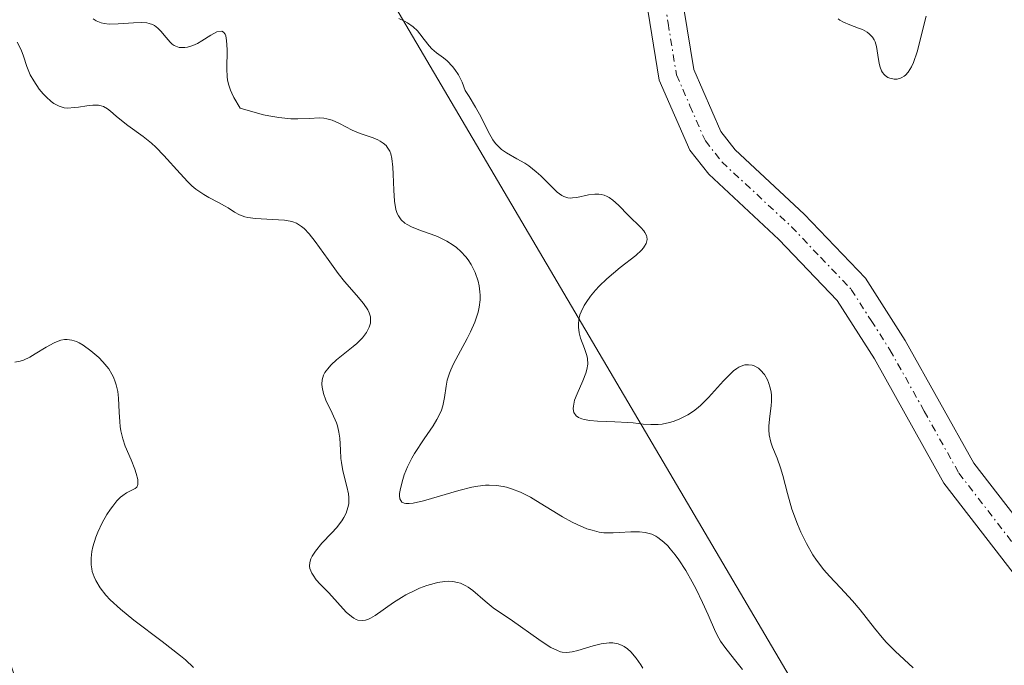
# Model space of a CAD drawing. Units: metres. Extents: x 628935 to 631495, y 4674098 to 4676458.
# Drawn here: x 630004 to 630072, y 4674224 to 4674269 of the extents above; entities that cross this region are included whole.
import ezdxf

# ---------------------------------------------------------------- set-up
doc = ezdxf.new("R2010")
doc.units = ezdxf.units.M
doc.header["$MEASUREMENT"] = 0
doc.linetypes.add('TRAZO_Y_PUNTO', pattern=[1, 0.5, -0.25, 0, -0.25])
for name, color, linetype, lineweight in [('Curva de nivel normal', 36, 'Continuous', 0), ('Matorral', 135, 'Continuous', 0), ('Matorral CxS', 135, 'Continuous', 0), ('Pista no pavimentada', 254, 'Continuous', 13), ('Pista no pavimentada Cxs', 254, 'Continuous', 0), ('Pista pavimentada eje', 135, 'TRAZO_Y_PUNTO', 0), ('Suelo desnudo', 252, 'Continuous', 0), ('Suelo desnudo CxS', 43, 'Continuous', 0)]:
    doc.layers.add(name, color=color, linetype=linetype, lineweight=lineweight)

# ---------------------------------------------------------------- blocks, each defined once
blk = doc.blocks.new('*U151')
at = {"layer": 'Suelo desnudo CxS', "color": 43, "linetype": 'Continuous', "lineweight": 0}
blk.add_polyline3d([(629997.368, 4674358.145, 406.146), (630000.403, 4674332.159, 406.36), (630022.939, 4674282.405, 404.163), (630063.621, 4674213.301, 406.583), (630056.953, 4674196.659, 410.427), (630046.273, 4674190.741, 415.792), (630030.692, 4674195.952, 418.867), (630008.05, 4674209.977, 422.371), (629992.789, 4674256.46, 420.179), (629933.222, 4674292.144, 421.263), (629911.134, 4674318.404, 421.37), (629894.6, 4674353.028, 403.923), (629885.02, 4674356.023, 400.449), (629878.206, 4674347.002, 401.773), (629876.506, 4674298.437, 425.863), (629901.304, 4674244.498, 440.137), (629906.695, 4674222.923, 447.541), (629903.46, 4674206.741, 456.663), (629887.406, 4674197.269, 468.242), (629875.969, 4674197.688, 474.82), (629833.265, 4674206.097, 484.179), (629784.295, 4674243.596, 489.093)], dxfattribs=at)
blk = doc.blocks.new('*U173')
at = {"layer": 'Curva de nivel normal', "color": 36, "linetype": 'Continuous', "lineweight": 0}
blk.add_polyline3d([(630016, 4674224.33, 420), (630015.45, 4674224.85, 420), (630015.11, 4674225.14, 420), (630013.83, 4674226.14, 420), (630011.86, 4674227.63, 420), (630010.93, 4674228.39, 420), (630010.21, 4674229.04, 420), (630009.91, 4674229.37, 420), (630009.51, 4674229.87, 420), (630009.2, 4674230.38, 420), (630009.08, 4674230.64, 420), (630008.96, 4674231, 420), (630008.92, 4674231.19, 420), (630008.88, 4674231.48, 420), (630008.87, 4674231.94, 420), (630008.93, 4674232.41, 420), (630009, 4674232.74, 420), (630009.21, 4674233.41, 420), (630009.34, 4674233.74, 420), (630009.64, 4674234.39, 420), (630009.98, 4674234.99, 420), (630010.22, 4674235.35, 420), (630010.38, 4674235.56, 420), (630010.68, 4674235.94, 420), (630010.93, 4674236.18, 420), (630011.08, 4674236.3, 420), (630011.35, 4674236.49, 420), (630011.95, 4674236.78, 420), (630012.06, 4674236.88, 420), (630012.13, 4674237.08, 420), (630012.14, 4674237.18, 420), (630012.12, 4674237.41, 420), (630012.02, 4674237.83, 420), (630011.92, 4674238.14, 420), (630011.67, 4674238.78, 420), (630011.26, 4674239.74, 420), (630011.08, 4674240.24, 420), (630010.94, 4674240.8, 420), (630010.9, 4674241.1, 420), (630010.87, 4674241.42, 420), (630010.83, 4674242.11, 420), (630010.78, 4674243.07, 420), (630010.73, 4674243.55, 420), (630010.63, 4674244.01, 420), (630010.56, 4674244.22, 420), (630010.44, 4674244.54, 420), (630010.33, 4674244.74, 420), (630010.1, 4674245.11, 420), (630009.69, 4674245.61, 420), (630009.41, 4674245.91, 420), (630008.85, 4674246.38, 420), (630008.33, 4674246.76, 420), (630008.04, 4674246.93, 420), (630007.86, 4674247.02, 420), (630007.53, 4674247.12, 420), (630007.2, 4674247.16, 420), (630007.03, 4674247.16, 420), (630006.76, 4674247.11, 420), (630006.46, 4674247, 420), (630006.3, 4674246.93, 420), (630005.76, 4674246.63, 420), (630004.99, 4674246.16, 420), (630004.62, 4674245.94, 420), (630004.16, 4674245.72, 420), (630003.93, 4674245.65, 420), (630003.57, 4674245.58, 420)], dxfattribs=at)
blk = doc.blocks.new('*U180')
at = {"layer": 'Curva de nivel normal', "color": 36, "linetype": 'Continuous', "lineweight": 0}
for points in [[(630067.01, 4674269.67, 405), (630066.39, 4674267.2, 405), (630066.13, 4674266.46, 405), (630065.99, 4674266.15, 405), (630065.75, 4674265.77, 405), (630065.57, 4674265.57, 405), (630065.48, 4674265.49, 405), (630065.33, 4674265.4, 405), (630065.22, 4674265.35, 405), (630065, 4674265.29, 405), (630064.78, 4674265.28, 405), (630064.49, 4674265.35, 405), (630064.35, 4674265.41, 405), (630064.16, 4674265.54, 405), (630064.08, 4674265.62, 405), (630063.97, 4674265.76, 405), (630063.91, 4674265.87, 405), (630063.82, 4674266.12, 405), (630063.75, 4674266.38, 405), (630063.66, 4674266.96, 405), (630063.56, 4674267.57, 405), (630063.46, 4674267.88, 405), (630063.39, 4674268.02, 405), (630063.28, 4674268.21, 405), (630063.05, 4674268.45, 405), (630062.91, 4674268.55, 405), (630062.57, 4674268.74, 405), (630062.3, 4674268.85, 405), (630061.71, 4674269.06, 405), (630061.27, 4674269.25, 405), (630061.01, 4674269.4, 405), (630060.89, 4674269.48, 405)], [(630030.31, 4674269.51, 405), (630030.69, 4674269.33, 405), (630030.91, 4674269.21, 405), (630031.29, 4674268.94, 405), (630031.59, 4674268.65, 405), (630031.76, 4674268.45, 405), (630032.06, 4674268.04, 405), (630032.41, 4674267.6, 405), (630032.61, 4674267.39, 405), (630032.93, 4674267.13, 405), (630033.41, 4674266.77, 405), (630033.66, 4674266.56, 405), (630034.03, 4674266.18, 405), (630034.21, 4674265.95, 405), (630034.45, 4674265.6, 405), (630034.55, 4674265.4, 405), (630034.71, 4674265.07, 405), (630034.91, 4674264.49, 405), (630035.19, 4674264.08, 405), (630035.65, 4674263.34, 405), (630036.01, 4674262.69, 405), (630036.52, 4674261.65, 405), (630036.84, 4674261.06, 405), (630037.02, 4674260.81, 405), (630037.16, 4674260.66, 405), (630037.46, 4674260.4, 405), (630037.79, 4674260.17, 405), (630038.52, 4674259.75, 405), (630039.08, 4674259.43, 405), (630039.35, 4674259.25, 405), (630039.87, 4674258.84, 405), (630040.19, 4674258.55, 405), (630040.77, 4674257.97, 405), (630041.32, 4674257.43, 405), (630041.64, 4674257.2, 405), (630041.78, 4674257.12, 405), (630042.07, 4674257.03, 405), (630042.26, 4674257.01, 405), (630042.4, 4674257.02, 405), (630042.7, 4674257.06, 405), (630043.5, 4674257.24, 405), (630043.94, 4674257.29, 405), (630044.23, 4674257.29, 405), (630044.38, 4674257.27, 405), (630044.6, 4674257.21, 405), (630044.81, 4674257.12, 405), (630044.95, 4674257.05, 405), (630045.21, 4674256.86, 405), (630045.59, 4674256.52, 405), (630046.29, 4674255.8, 405), (630047.14, 4674254.97, 405), (630047.35, 4674254.74, 405), (630047.43, 4674254.62, 405), (630047.54, 4674254.41, 405), (630047.57, 4674254.3, 405), (630047.58, 4674254.13, 405), (630047.55, 4674253.95, 405), (630047.52, 4674253.85, 405), (630047.41, 4674253.65, 405), (630047.34, 4674253.55, 405), (630047.19, 4674253.38, 405), (630046.8, 4674253.02, 405), (630045.72, 4674252.17, 405), (630044.79, 4674251.39, 405), (630044.25, 4674250.87, 405), (630044, 4674250.6, 405), (630043.65, 4674250.18, 405), (630043.34, 4674249.75, 405), (630043.21, 4674249.53, 405), (630042.99, 4674249.09, 405), (630042.91, 4674248.88, 405), (630042.83, 4674248.56, 405), (630042.8, 4674248.24, 405), (630042.8, 4674248.03, 405), (630042.86, 4674247.63, 405), (630042.96, 4674247.25, 405), (630043.22, 4674246.54, 405), (630043.38, 4674246.06, 405), (630043.43, 4674245.84, 405), (630043.45, 4674245.44, 405), (630043.4, 4674245.07, 405), (630043.32, 4674244.82, 405), (630043.11, 4674244.29, 405), (630042.71, 4674243.39, 405), (630042.54, 4674242.94, 405), (630042.45, 4674242.53, 405), (630042.44, 4674242.35, 405), (630042.46, 4674242.19, 405), (630042.49, 4674242.09, 405), (630042.65, 4674241.86, 405), (630042.82, 4674241.74, 405), (630043.04, 4674241.65, 405), (630043.21, 4674241.6, 405), (630043.6, 4674241.52, 405), (630044.13, 4674241.48, 405), (630045.34, 4674241.44, 405), (630046.24, 4674241.39, 405), (630046.62, 4674241.36, 405), (630047.32, 4674241.28, 405), (630047.84, 4674241.24, 405), (630048.36, 4674241.25, 405), (630048.63, 4674241.28, 405), (630049.14, 4674241.38, 405), (630049.41, 4674241.46, 405), (630049.81, 4674241.62, 405), (630050.42, 4674241.92, 405), (630050.82, 4674242.18, 405), (630051.02, 4674242.33, 405), (630051.31, 4674242.57, 405), (630051.87, 4674243.12, 405), (630052.9, 4674244.29, 405), (630053.38, 4674244.78, 405), (630053.61, 4674244.98, 405), (630053.83, 4674245.15, 405), (630053.97, 4674245.23, 405), (630054.25, 4674245.35, 405), (630054.39, 4674245.39, 405), (630054.64, 4674245.41, 405), (630054.89, 4674245.38, 405), (630055.04, 4674245.33, 405), (630055.33, 4674245.17, 405), (630055.48, 4674245.04, 405), (630055.75, 4674244.73, 405), (630055.96, 4674244.36, 405), (630056.04, 4674244.18, 405), (630056.16, 4674243.8, 405), (630056.22, 4674243.5, 405), (630056.24, 4674243.29, 405), (630056.25, 4674242.85, 405), (630056.22, 4674242.57, 405), (630056.1, 4674241.61, 405), (630056.06, 4674241.12, 405), (630056.06, 4674240.88, 405), (630056.08, 4674240.53, 405), (630056.19, 4674240.01, 405), (630056.31, 4674239.67, 405), (630056.63, 4674238.91, 405), (630056.88, 4674238.23, 405), (630057.03, 4674237.7, 405), (630057.35, 4674236.45, 405), (630057.67, 4674235.36, 405), (630058.06, 4674234.31, 405), (630058.29, 4674233.76, 405), (630058.68, 4674232.95, 405), (630059.13, 4674232.18, 405), (630059.37, 4674231.81, 405), (630059.9, 4674231.12, 405), (630060.28, 4674230.69, 405), (630061.04, 4674229.88, 405), (630061.89, 4674228.97, 405), (630062.41, 4674228.35, 405), (630063.42, 4674227.06, 405), (630063.95, 4674226.41, 405), (630064.24, 4674226.1, 405), (630064.86, 4674225.47, 405), (630066.11, 4674224.31, 405)]]:
    blk.add_polyline3d(points, dxfattribs=at)

msp = doc.modelspace()

# ---------------------------------------------------------------- linework, layer by layer
at = {"layer": 'Curva de nivel normal', "color": 36, "linetype": 'Continuous', "lineweight": 0}
for points in [[(630054.22, 4674224.18, 410), (630053.67, 4674224.88, 410), (630052.99, 4674225.74, 410), (630052.7, 4674226.16, 410), (630052.58, 4674226.37, 410), (630052.35, 4674226.81, 410), (630051.84, 4674227.99, 410), (630051.45, 4674228.85, 410), (630050.99, 4674229.79, 410), (630050.72, 4674230.3, 410), (630050.28, 4674231.07, 410), (630049.8, 4674231.82, 410), (630049.54, 4674232.17, 410), (630049.19, 4674232.6, 410), (630049.02, 4674232.8, 410), (630048.74, 4674233.06, 410), (630048.33, 4674233.38, 410), (630048.19, 4674233.47, 410), (630047.91, 4674233.6, 410), (630047.63, 4674233.69, 410), (630047.44, 4674233.73, 410), (630047.05, 4674233.78, 410), (630046.46, 4674233.78, 410), (630045.65, 4674233.72, 410), (630045.23, 4674233.7, 410), (630044.58, 4674233.71, 410), (630044.25, 4674233.76, 410), (630043.75, 4674233.88, 410), (630043.4, 4674233.99, 410), (630042.71, 4674234.28, 410), (630042.37, 4674234.45, 410), (630041.69, 4674234.82, 410), (630039.85, 4674235.95, 410), (630039.46, 4674236.18, 410), (630038.76, 4674236.53, 410), (630038.15, 4674236.77, 410), (630037.79, 4674236.88, 410), (630037.56, 4674236.94, 410), (630037.1, 4674237, 410), (630036.6, 4674237.03, 410), (630036.34, 4674237.02, 410), (630035.79, 4674236.96, 410), (630035.39, 4674236.89, 410), (630034.48, 4674236.66, 410), (630032.01, 4674235.92, 410), (630031.31, 4674235.77, 410), (630031.03, 4674235.74, 410), (630030.8, 4674235.74, 410), (630030.68, 4674235.76, 410), (630030.5, 4674235.85, 410), (630030.36, 4674236.07, 410), (630030.34, 4674236.28, 410), (630030.35, 4674236.44, 410), (630030.41, 4674236.79, 410), (630030.57, 4674237.41, 410), (630030.68, 4674237.75, 410), (630030.91, 4674238.31, 410), (630031.21, 4674238.91, 410), (630031.39, 4674239.23, 410), (630032.06, 4674240.24, 410), (630032.68, 4674241.15, 410), (630032.95, 4674241.6, 410), (630033.18, 4674242.03, 410), (630033.26, 4674242.24, 410), (630033.37, 4674242.54, 410), (630033.48, 4674243.12, 410), (630033.59, 4674243.91, 410), (630033.67, 4674244.34, 410), (630033.82, 4674244.81, 410), (630033.92, 4674245.06, 410), (630034.11, 4674245.47, 410), (630034.59, 4674246.37, 410), (630035.07, 4674247.24, 410), (630035.29, 4674247.69, 410), (630035.6, 4674248.38, 410), (630035.82, 4674249.07, 410), (630035.9, 4674249.42, 410), (630035.96, 4674249.93, 410), (630035.96, 4674250.26, 410), (630035.95, 4674250.48, 410), (630035.89, 4674250.91, 410), (630035.82, 4674251.23, 410), (630035.62, 4674251.83, 410), (630035.34, 4674252.38, 410), (630035.12, 4674252.72, 410), (630034.96, 4674252.93, 410), (630034.62, 4674253.3, 410), (630034.31, 4674253.58, 410), (630034.09, 4674253.74, 410), (630033.65, 4674254.02, 410), (630032.99, 4674254.34, 410), (630032.56, 4674254.5, 410), (630031.81, 4674254.76, 410), (630031.18, 4674255, 410), (630030.88, 4674255.16, 410), (630030.72, 4674255.26, 410), (630030.47, 4674255.5, 410), (630030.27, 4674255.77, 410), (630030.19, 4674255.93, 410), (630030.1, 4674256.22, 410), (630030, 4674256.8, 410), (630029.95, 4674257.56, 410), (630029.91, 4674258.67, 410), (630029.89, 4674259.17, 410), (630029.81, 4674259.77, 410), (630029.74, 4674260.09, 410), (630029.67, 4674260.27, 410), (630029.49, 4674260.56, 410), (630029.41, 4674260.66, 410), (630029.22, 4674260.83, 410), (630029.01, 4674260.98, 410), (630028.85, 4674261.07, 410), (630028.51, 4674261.21, 410), (630027.61, 4674261.5, 410), (630027.06, 4674261.74, 410), (630026.18, 4674262.21, 410), (630025.66, 4674262.43, 410), (630025.28, 4674262.53, 410), (630025.08, 4674262.57, 410), (630024.77, 4674262.59, 410), (630024.06, 4674262.56, 410), (630023.27, 4674262.52, 410), (630022.79, 4674262.53, 410), (630021.94, 4674262.61, 410), (630021.26, 4674262.73, 410), (630020.89, 4674262.81, 410), (630020.29, 4674262.96, 410), (630019.26, 4674263.28, 410), (630018.82, 4674264.01, 410), (630018.67, 4674264.32, 410), (630018.58, 4674264.52, 410), (630018.46, 4674264.88, 410), (630018.38, 4674265.23, 410), (630018.35, 4674265.47, 410), (630018.33, 4674265.99, 410), (630018.34, 4674267.35, 410), (630018.31, 4674267.97, 410), (630018.25, 4674268.3, 410), (630018.2, 4674268.43, 410), (630018.1, 4674268.56, 410), (630017.98, 4674268.63, 410), (630017.64, 4674268.58, 410), (630017.22, 4674268.35, 410), (630016.59, 4674267.96, 410), (630016.28, 4674267.77, 410), (630015.97, 4674267.63, 410), (630015.58, 4674267.51, 410), (630015.4, 4674267.49, 410), (630015.13, 4674267.49, 410), (630015.01, 4674267.5, 410), (630014.78, 4674267.58, 410), (630014.67, 4674267.63, 410), (630014.51, 4674267.73, 410), (630014.37, 4674267.86, 410), (630014.1, 4674268.18, 410), (630013.73, 4674268.64, 410), (630013.52, 4674268.85, 410), (630013.28, 4674269.02, 410), (630013.14, 4674269.09, 410), (630012.92, 4674269.16, 410), (630012.75, 4674269.2, 410), (630012.4, 4674269.23, 410), (630011.84, 4674269.22, 410), (630010.76, 4674269.13, 410), (630010.13, 4674269.12, 410), (630009.78, 4674269.16, 410), (630009.58, 4674269.21, 410), (630009.23, 4674269.36, 410), (630009.02, 4674269.5, 410)], [(630047.28, 4674224.28, 415), (630047.14, 4674224.52, 415), (630046.83, 4674224.98, 415), (630046.45, 4674225.42, 415), (630046.23, 4674225.62, 415), (630045.99, 4674225.78, 415), (630045.86, 4674225.86, 415), (630045.58, 4674225.97, 415), (630045.43, 4674226.01, 415), (630045.2, 4674226.04, 415), (630044.94, 4674226.04, 415), (630044.39, 4674225.97, 415), (630043.82, 4674225.83, 415), (630042.76, 4674225.51, 415), (630042.37, 4674225.42, 415), (630042.19, 4674225.39, 415), (630041.94, 4674225.38, 415), (630041.68, 4674225.4, 415), (630041.55, 4674225.43, 415), (630041.35, 4674225.5, 415), (630040.88, 4674225.72, 415), (630040.62, 4674225.88, 415), (630040.04, 4674226.27, 415), (630038.22, 4674227.58, 415), (630036.88, 4674228.49, 415), (630036.31, 4674228.94, 415), (630035.46, 4674229.68, 415), (630035.13, 4674229.91, 415), (630034.96, 4674230.02, 415), (630034.59, 4674230.19, 415), (630034.39, 4674230.25, 415), (630034.07, 4674230.31, 415), (630033.73, 4674230.33, 415), (630033.5, 4674230.32, 415), (630033, 4674230.24, 415), (630032.75, 4674230.18, 415), (630032.24, 4674230.03, 415), (630031.74, 4674229.84, 415), (630031.41, 4674229.7, 415), (630030.8, 4674229.39, 415), (630030.49, 4674229.21, 415), (630029.93, 4674228.85, 415), (630028.65, 4674227.95, 415), (630028.34, 4674227.77, 415), (630028.19, 4674227.7, 415), (630027.97, 4674227.62, 415), (630027.76, 4674227.59, 415), (630027.44, 4674227.63, 415), (630027.33, 4674227.67, 415), (630027.17, 4674227.76, 415), (630027, 4674227.88, 415), (630026.64, 4674228.19, 415), (630025.43, 4674229.52, 415), (630024.83, 4674230.13, 415), (630024.55, 4674230.44, 415), (630024.33, 4674230.75, 415), (630024.24, 4674230.9, 415), (630024.11, 4674231.22, 415), (630024.09, 4674231.39, 415), (630024.1, 4674231.64, 415), (630024.18, 4674231.9, 415), (630024.26, 4674232.07, 415), (630024.49, 4674232.43, 415), (630024.95, 4674232.98, 415), (630025.64, 4674233.7, 415), (630025.95, 4674234.05, 415), (630026.33, 4674234.54, 415), (630026.48, 4674234.77, 415), (630026.63, 4674235.08, 415), (630026.69, 4674235.24, 415), (630026.78, 4674235.54, 415), (630026.81, 4674235.75, 415), (630026.82, 4674236.17, 415), (630026.79, 4674236.42, 415), (630026.69, 4674236.93, 415), (630026.4, 4674238.02, 415), (630026.3, 4674238.59, 415), (630026.27, 4674238.88, 415), (630026.24, 4674239.48, 415), (630026.19, 4674240.29, 415), (630026.13, 4674240.71, 415), (630026.03, 4674241.15, 415), (630025.96, 4674241.37, 415), (630025.67, 4674242.04, 415), (630025.23, 4674242.95, 415), (630025.06, 4674243.4, 415), (630024.96, 4674243.84, 415), (630024.94, 4674244.05, 415), (630024.96, 4674244.36, 415), (630025.06, 4674244.67, 415), (630025.16, 4674244.86, 415), (630025.44, 4674245.23, 415), (630025.6, 4674245.41, 415), (630025.97, 4674245.75, 415), (630027.12, 4674246.68, 415), (630027.37, 4674246.89, 415), (630027.76, 4674247.28, 415), (630028.04, 4674247.65, 415), (630028.17, 4674247.88, 415), (630028.23, 4674248.03, 415), (630028.32, 4674248.3, 415), (630028.34, 4674248.6, 415), (630028.32, 4674248.74, 415), (630028.23, 4674249.03, 415), (630028.14, 4674249.23, 415), (630027.84, 4674249.66, 415), (630027.36, 4674250.24, 415), (630026.53, 4674251.2, 415), (630026.08, 4674251.77, 415), (630025.37, 4674252.73, 415), (630024.47, 4674253.99, 415), (630024.06, 4674254.51, 415), (630023.7, 4674254.89, 415), (630023.52, 4674255.04, 415), (630023.17, 4674255.26, 415), (630022.92, 4674255.35, 415), (630022.74, 4674255.4, 415), (630022.34, 4674255.47, 415), (630021.51, 4674255.52, 415), (630020.32, 4674255.58, 415), (630019.8, 4674255.65, 415), (630019.58, 4674255.71, 415), (630019.2, 4674255.85, 415), (630018.86, 4674256.04, 415), (630018.42, 4674256.32, 415), (630018.17, 4674256.47, 415), (630017.74, 4674256.7, 415), (630017.08, 4674257.04, 415), (630016.73, 4674257.26, 415), (630016.17, 4674257.64, 415), (630015.9, 4674257.87, 415), (630015.62, 4674258.13, 415), (630015.07, 4674258.71, 415), (630013.95, 4674259.98, 415), (630013.38, 4674260.56, 415), (630013.09, 4674260.83, 415), (630012.51, 4674261.3, 415), (630011.44, 4674262.07, 415), (630011, 4674262.4, 415), (630010.63, 4674262.71, 415), (630010.22, 4674263.07, 415), (630010.03, 4674263.22, 415), (630009.73, 4674263.39, 415), (630009.57, 4674263.44, 415), (630009.39, 4674263.47, 415), (630008.99, 4674263.48, 415), (630008.57, 4674263.44, 415), (630008, 4674263.35, 415), (630007.73, 4674263.31, 415), (630007.24, 4674263.28, 415), (630007, 4674263.3, 415), (630006.65, 4674263.4, 415), (630006.29, 4674263.59, 415), (630006.1, 4674263.74, 415), (630005.74, 4674264.06, 415), (630005.55, 4674264.26, 415), (630005.27, 4674264.59, 415), (630004.88, 4674265.17, 415), (630004.64, 4674265.6, 415), (630004.54, 4674265.83, 415), (630004.41, 4674266.18, 415), (630004.18, 4674266.88, 415), (630004, 4674267.32, 415), (630003.72, 4674267.86, 415)]]:
    msp.add_polyline3d(points, dxfattribs=at)
at = {"layer": 'Matorral', "color": 135, "linetype": 'Continuous', "lineweight": 0}
msp.add_polyline3d([(630063.621, 4674213.301, 406.583), (630022.939, 4674282.405, 404.163), (630000.403, 4674332.159, 406.36), (629997.368, 4674358.144, 406.146), (630006.203, 4674379.871, 406.747), (630004.822, 4674400.209, 407.939), (630001.431, 4674411.578, 410.234), (629985.787, 4674432.88, 412.47), (629967.101, 4674447.137, 411.383), (629957.953, 4674465.611, 402.52), (629956.136, 4674489.488, 404.456), (629960.645, 4674519.427, 406.275), (629959.291, 4674590.544, 404.418), (629955.11, 4674676.852, 410.356), (629944.646, 4674719.853, 421.493), (629932.247, 4674743.751, 416.83), (629916.965, 4674760.917, 416.131), (629916.675, 4674761.242, 416.094), (629905.751, 4674768.024, 414.247), (629896.007, 4674776.712, 412.377), (629894.844, 4674777.749, 412.23), (629894.351, 4674778.188, 412.166)], dxfattribs=at)
at = {"layer": 'Matorral CxS', "color": 135, "linetype": 'Continuous', "lineweight": 0}
msp.add_polyline3d([(630145.871, 4674162.133, 400.305), (630100.418, 4674181.601, 404.232), (630079.877, 4674193.281, 405.033), (630063.621, 4674213.301, 406.583), (630022.939, 4674282.405, 404.163), (630000.403, 4674332.159, 406.36), (629997.368, 4674358.145, 406.146), (630006.203, 4674379.871, 406.747), (630004.822, 4674400.209, 407.939), (630001.431, 4674411.578, 410.234), (629985.787, 4674432.88, 412.471), (629967.101, 4674447.137, 411.383), (629957.953, 4674465.611, 402.52), (629956.136, 4674489.488, 404.456), (629960.645, 4674519.427, 406.275), (629959.291, 4674590.544, 404.418), (629955.109, 4674676.852, 410.356)], dxfattribs=at)
at = {"layer": 'Pista no pavimentada', "color": 254, "linetype": 'Continuous', "lineweight": 13}
for points in [[(630049.7, 4674272.93, 402.245), (630050.84, 4674265.95, 401.837), (630052.72, 4674261.64, 401.604), (630053.72, 4674260.37, 401.558), (630058.52, 4674255.9, 401.281), (630062.79, 4674251.43, 401.096), (630065.56, 4674247.09, 400.933), (630070.34, 4674238.55, 400.635), (630075.5, 4674231.87, 400.477), (630078.21, 4674227.81, 400.377), (630080.63, 4674223.21, 400.298), (630083.2, 4674216.15, 400.197), (630087.69, 4674206.78, 400.787), (630089.47, 4674202.96, 401.09), (630091.52, 4674198.7, 401.733), (630092.85, 4674196.95, 402.196), (630094.6, 4674195.42, 402.595), (630098.85, 4674192.65, 403.109), (630100.94, 4674190.76, 403.286), (630107.97, 4674183.36, 402.963), (630114.01, 4674178.91, 402.775), (630120.36, 4674177.78, 402.766), (630135.7, 4674176.31, 401.61), (630146.83, 4674174.01, 400.346)], [(630096.25, 4674191.36, 403.153), (630093.08, 4674193.42, 402.71), (630091.01, 4674195.23, 402.384), (630089.38, 4674197.38, 402.159), (630087.21, 4674201.9, 401.168), (630085.43, 4674205.72, 400.637), (630080.9, 4674215.17, 400.307), (630078.33, 4674222.19, 400.413), (630076.05, 4674226.53, 400.561), (630073.46, 4674230.41, 400.704), (630068.24, 4674237.17, 400.82), (630063.42, 4674245.81, 401.203), (630060.81, 4674249.87, 401.425), (630056.76, 4674254.12, 401.385), (630051.88, 4674258.67, 401.71), (630050.56, 4674260.34, 401.952), (630048.42, 4674265.23, 402.138), (630047.26, 4674272.41, 402.254)]]:
    msp.add_polyline3d(points, dxfattribs=at)
at = {"layer": 'Pista no pavimentada Cxs', "color": 254, "linetype": 'Continuous', "lineweight": 0}
for points in [[(630049.7, 4674272.93, 402.245), (630050.84, 4674265.95, 401.837), (630052.72, 4674261.64, 401.604), (630053.72, 4674260.37, 401.558), (630058.52, 4674255.9, 401.281), (630062.79, 4674251.43, 401.096), (630065.56, 4674247.09, 400.933), (630070.34, 4674238.55, 400.635), (630075.5, 4674231.87, 400.477), (630078.21, 4674227.81, 400.377), (630080.63, 4674223.21, 400.298), (630083.2, 4674216.15, 400.197), (630087.69, 4674206.78, 400.787), (630089.47, 4674202.96, 401.09), (630091.52, 4674198.7, 401.733), (630092.85, 4674196.95, 402.196), (630094.6, 4674195.42, 402.595), (630098.85, 4674192.65, 403.109), (630100.94, 4674190.76, 403.286), (630107.97, 4674183.36, 402.963), (630114.01, 4674178.91, 402.775), (630120.36, 4674177.78, 402.766), (630135.7, 4674176.31, 401.61), (630146.83, 4674174.01, 400.346)], [(630073.46, 4674230.41, 400.704), (630068.24, 4674237.17, 400.82), (630063.42, 4674245.81, 401.203), (630060.81, 4674249.87, 401.425), (630056.76, 4674254.12, 401.385), (630051.88, 4674258.67, 401.71), (630050.56, 4674260.34, 401.952), (630048.42, 4674265.23, 402.138), (630047.26, 4674272.41, 402.254)]]:
    msp.add_polyline3d(points, dxfattribs=at)
at = {"layer": 'Pista pavimentada eje', "color": 135, "linetype": 'TRAZO_Y_PUNTO', "lineweight": 0}
msp.add_polyline3d([(630048.48, 4674272.67, 402.243), (630049.05, 4674269.18, 402.102), (630049.63, 4674265.59, 401.982), (630050.57, 4674263.435, 401.806), (630051.64, 4674260.99, 401.688), (630052.8, 4674259.52, 401.634), (630057.64, 4674255.01, 401.33), (630059.665, 4674252.885, 401.267), (630061.8, 4674250.65, 401.189), (630063.185, 4674248.48, 401.157), (630064.49, 4674246.45, 401.066), (630066.88, 4674242.18, 400.859), (630069.29, 4674237.86, 400.729), (630074.48, 4674231.14, 400.582)], dxfattribs=at)
at = {"layer": 'Suelo desnudo', "color": 252, "linetype": 'Continuous', "lineweight": 0}
msp.add_polyline3d([(630063.621, 4674213.301, 406.583), (630022.939, 4674282.405, 404.163), (630000.403, 4674332.159, 406.36), (629997.368, 4674358.144, 406.146), (630006.203, 4674379.871, 406.747), (630004.822, 4674400.209, 407.939), (630001.431, 4674411.578, 410.234), (629985.787, 4674432.88, 412.47), (629967.101, 4674447.137, 411.383), (629957.953, 4674465.611, 402.52), (629956.136, 4674489.488, 404.456), (629960.645, 4674519.427, 406.275), (629959.291, 4674590.544, 404.418), (629955.11, 4674676.852, 410.356), (629944.646, 4674719.853, 421.493), (629932.247, 4674743.751, 416.83), (629916.965, 4674760.917, 416.131), (629916.675, 4674761.242, 416.094), (629905.751, 4674768.024, 414.247), (629896.007, 4674776.712, 412.377), (629894.844, 4674777.749, 412.23), (629894.351, 4674778.188, 412.166)], dxfattribs=at)

# ---------------------------------------------------------------- block references
at = {"layer": 'Curva de nivel normal', "color": 36, "linetype": 'Continuous', "lineweight": 0}
for name in ['*U180', '*U173']:
    msp.add_blockref(name, (0, 0), dxfattribs=at)
at = {"layer": 'Suelo desnudo CxS', "color": 43, "linetype": 'Continuous', "lineweight": 0}
msp.add_blockref('*U151', (0, 0), dxfattribs=at)

doc.saveas('drawing.dxf')
